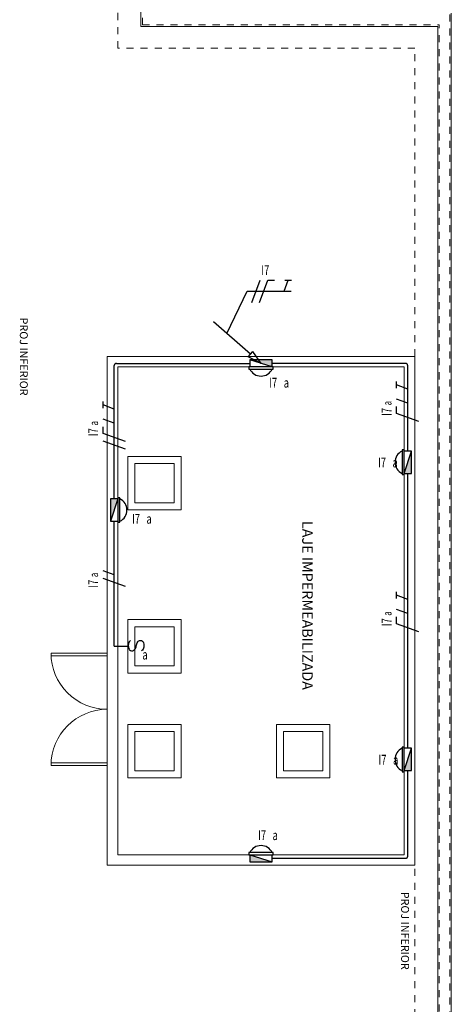
# Model space of a CAD drawing. Extents: x -197 to 50, y -183 to 16.
# Drawn here: x -89 to -82, y -14 to 0 of the extents above; entities that cross this region are included whole.
import ezdxf
from ezdxf.enums import TextEntityAlignment as Align

# ---------------------------------------------------------------- set-up
doc = ezdxf.new("R2010")
doc.units = 0
doc.linetypes.add('210515-TJBA_JEFS_BASE_PL_PE_01-01_R00$0$Dash 1_16_', pattern=[0.003175, 0.001587, -0.001587])
doc.linetypes.add('ELETRODUTO_TETO', pattern=[1000, 1000, 0])
for name, color, linetype, lineweight in [('210515-TJBA_JEFS_BASE_PL_PE_01-01_R00$0$Doors', 7, 'Continuous', 9), ('210515-TJBA_JEFS_BASE_PL_PE_01-01_R00$0$Floors', 7, 'Continuous', 9), ('210515-TJBA_JEFS_BASE_PL_PE_01-01_R00$0$Giro da planta', 7, 'Continuous', 9), ('210515-TJBA_JEFS_BASE_PL_PE_01-01_R00$0$Text Notes-1', 7, 'Continuous', 9), ('210515-TJBA_JEFS_BASE_PL_PE_01-01_R00$0$TRACEJADO CINZA', 7, '210515-TJBA_JEFS_BASE_PL_PE_01-01_R00$0$Dash 1_16_', 9), ('210515-TJBA_JEFS_BASE_PL_PE_01-01_R00$0$TRACEJADO CURTO', 7, '210515-TJBA_JEFS_BASE_PL_PE_01-01_R00$0$Dash 1_16_', 9), ('210515-TJBA_JEFS_BASE_PL_PE_01-01_R00$0$Walls', 7, 'Continuous', 9)]:
    doc.layers.add(name, color=color, linetype=linetype, lineweight=lineweight)
for name, color, linetype in [('ELETRODUTO_TETO', 3, 'Continuous'), ('FIACAO', 210, 'Continuous'), ('INDICACAO_CIRCUITO', 2, 'Continuous'), ('INDICACAO_CIRCUITO_FIA', 2, 'Continuous'), ('INDICACAO_INTERRUPTOR', 2, 'Continuous'), ('INDICACAO_INTERRUPTOR_FIA', 2, 'Continuous'), ('INTERRUPTOR', 3, 'Continuous'), ('LINHA_DE_CHAMADA', 9, 'Continuous'), ('LUMINARIAS - EXTERNAS', 4, 'Continuous'), ('TUBULAÇÃO SOBE-DESCE', 2, 'Continuous')]:
    doc.layers.add(name, color=color, linetype=linetype)
doc.styles.add('210515-TJBA_JEFS_BASE_PL_PE_01-01_R00$0$Arial_1', font='arial.ttf', dxfattribs={"height": 0.25})
doc.styles.add('210515-TJBA_JEFS_BASE_PL_PE_01-01_R00$0$Arial_2', font='arial.ttf', dxfattribs={"height": 0.3})
doc.styles.add('ROMANS', font='simplex.shx')

# ---------------------------------------------------------------- blocks, each defined once
blk = doc.blocks.new('*U284', base_point=(-203.488, -232.005))
blk.add_hatch(color=256).paths.add_polyline_path([(-203.488, -231.845), (-203.59, -232.165), (-203.59, -231.845)])
blk.add_line((-203.488, -231.845), (-203.59, -232.165))
blk.add_lwpolyline([(-203.488, -231.845), (-203.59, -231.845), (-203.59, -232.165), (-203.488, -232.165)])
blk.add_lwpolyline([(-203.488, -232.18), (-203.458, -232.18), (-203.458, -231.83), (-203.488, -231.83)], close=True)
blk.add_arc((-203.536, -232.005), 0.178, 295.9087, 64.0913)
blk = doc.blocks.new('*U285', base_point=(-94.87, -25.998))
blk.add_hatch(color=256).paths.add_polyline_path([(-94.87, -25.838), (-94.972, -26.158), (-94.972, -25.838)])
blk.add_line((-94.87, -25.838), (-94.972, -26.158))
blk.add_lwpolyline([(-94.87, -25.838), (-94.972, -25.838), (-94.972, -26.158), (-94.87, -26.158)])
blk.add_lwpolyline([(-94.87, -26.173), (-94.84, -26.173), (-94.84, -25.823), (-94.87, -25.823)], close=True)
blk.add_arc((-94.917, -25.998), 0.178, 295.9087, 64.0913)
blk = doc.blocks.new('*U286', base_point=(-95.814, -20.026))
blk.add_hatch(color=256).paths.add_polyline_path([(-95.814, -19.867), (-95.916, -20.186), (-95.916, -19.867)])
blk.add_line((-95.814, -19.867), (-95.916, -20.186))
blk.add_lwpolyline([(-95.814, -19.867), (-95.916, -19.867), (-95.916, -20.186), (-95.814, -20.186)])
blk.add_lwpolyline([(-95.814, -20.201), (-95.784, -20.201), (-95.784, -19.852), (-95.814, -19.852)], close=True)
blk.add_arc((-95.862, -20.026), 0.178, 295.9087, 64.0913)
blk = doc.blocks.new('*U287', base_point=(-88.144, -11.681))
blk.add_hatch(color=256).paths.add_polyline_path([(-88.144, -11.521), (-88.246, -11.841), (-88.246, -11.521)])
blk.add_line((-88.144, -11.521), (-88.246, -11.841))
blk.add_lwpolyline([(-88.144, -11.521), (-88.246, -11.521), (-88.246, -11.841), (-88.144, -11.841)])
blk.add_lwpolyline([(-88.144, -11.856), (-88.114, -11.856), (-88.114, -11.506), (-88.144, -11.506)], close=True)
blk.add_arc((-88.192, -11.681), 0.178, 295.9087, 64.0913)
blk = doc.blocks.new('*U288', base_point=(-87.621, -15.718))
blk.add_hatch(color=256).paths.add_polyline_path([(-87.621, -15.558), (-87.723, -15.877), (-87.723, -15.558)])
blk.add_line((-87.621, -15.558), (-87.723, -15.877))
blk.add_lwpolyline([(-87.621, -15.558), (-87.723, -15.558), (-87.723, -15.877), (-87.621, -15.877)])
blk.add_lwpolyline([(-87.621, -15.892), (-87.591, -15.892), (-87.591, -15.543), (-87.621, -15.543)], close=True)
blk.add_arc((-87.668, -15.718), 0.178, 295.9087, 64.0913)
blk = doc.blocks.new('*U325', base_point=(-92.371, -14.758))
blk.add_line((-92.421, -14.758), (-92.221, -14.758))
blk.add_spline([(-92.189, -14.677), (-92.21, -14.698), (-92.22, -14.73), (-92.22, -14.772), (-92.21, -14.803), (-92.192, -14.819), (-92.157, -14.824), (-92.136, -14.813), (-92.126, -14.803), (-92.115, -14.782), (-92.102, -14.727), (-92.085, -14.696), (-92.072, -14.684), (-92.053, -14.677), (-92.033, -14.679), (-92.01, -14.697), (-92, -14.73), (-92, -14.772), (-92.011, -14.803), (-92.032, -14.824)], degree=3)
blk = doc.blocks.new('*U816', base_point=(-91.279, -21.527))
for p, q in [((-91.43, -21.396), (-91.956, -20.934)), ((-91.463, -21.433), (-91.397, -21.358)), ((-91.279, -21.527), (-91.463, -21.433)), ((-91.279, -21.527), (-91.397, -21.358))]:
    blk.add_line(p, q)
blk = doc.blocks.new('*U817', base_point=(-85.159, -12.033))
at = {"linetype": 'ByBlock'}
blk.add_lwpolyline([(-85.159, -12.033), (-85.159, -12.034)], dxfattribs=at)
blk = doc.blocks.new('*U818', base_point=(-84.999, -12.034))
at = {"linetype": 'ByBlock'}
blk.add_lwpolyline([(-84.999, -12.034), (-83.101, -12.034, 0.414422), (-83.071, -12.004), (-83.072, -10.786)], format="xyb", dxfattribs=at)
blk = doc.blocks.new('*U819', base_point=(-83.072, -10.467))
at = {"linetype": 'ByBlock'}
blk.add_lwpolyline([(-83.072, -10.467), (-83.072, -6.555)], dxfattribs=at)
blk = doc.blocks.new('*U820', base_point=(-83.072, -6.236))
at = {"linetype": 'ByBlock'}
blk.add_lwpolyline([(-83.072, -6.236), (-83.072, -5.017, 0.414354), (-83.102, -4.987), (-84.999, -4.988)], format="xyb", dxfattribs=at)
blk = doc.blocks.new('*U821', base_point=(-87.247, -9.013))
at = {"linetype": 'ByBlock'}
blk.add_lwpolyline([(-87.247, -9.013), (-87.247, -7.235)], dxfattribs=at)
blk = doc.blocks.new('*U823', base_point=(-85.159, -4.988))
at = {"linetype": 'ByBlock'}
blk.add_lwpolyline([(-85.159, -4.988), (-85.159, -4.988)], dxfattribs=at)
blk = doc.blocks.new('*U824', base_point=(-87.247, -6.915))
at = {"linetype": 'ByBlock'}
blk.add_lwpolyline([(-87.247, -6.915), (-87.247, -5.017, -0.414354), (-87.217, -4.987), (-85.319, -4.988)], format="xyb", dxfattribs=at)
blk = doc.blocks.new('F')
blk.add_line((-0.073, -0.2), (0.073, 0.2))
blk = doc.blocks.new('N')
for p, q in [((-0.073, -0.2), (0.073, 0.2)), ((0.073, 0.2), (0.193, 0.2))]:
    blk.add_line(p, q)
blk = doc.blocks.new('*U1533', base_point=(-81.897, -50.399))
at = {"xscale": 0.8000000000000003, "yscale": 0.8000000000000003, "zscale": 0.8000000000000003}
for name, p in [('F', (-82.029, -50.399)), ('N', (-81.92, -50.399))]:
    blk.add_blockref(name, p, dxfattribs=at)
blk = doc.blocks.new('T')
for p, q in [((0, 0), (0.073, 0.2)), ((0.013, 0.2), (0.133, 0.2))]:
    blk.add_line(p, q)
blk = doc.blocks.new('*U1534', base_point=(-81.897, -50.078))
at = {"xscale": 0.8000000000000003, "yscale": 0.8000000000000003, "zscale": 0.8000000000000003}
blk.add_blockref('T', (-81.944, -50.078), dxfattribs=at)
blk = doc.blocks.new('R')
blk.add_line((0, 0), (0.073, 0.2))
blk = doc.blocks.new('*U1537', base_point=(-87.247, -5.966))
at = {"xscale": 0.8000000000000003, "yscale": 0.8000000000000003, "zscale": 0.8000000000000003}
for name, p in [('F', (-87.432, -5.966)), ('N', (-87.324, -5.966)), ('R', (-87.12, -5.966))]:
    blk.add_blockref(name, p, dxfattribs=at)
blk = doc.blocks.new('*U1538', base_point=(-87.247, -5.591))
at = {"xscale": 0.8000000000000003, "yscale": 0.8000000000000003, "zscale": 0.8000000000000003}
blk.add_blockref('T', (-87.293, -5.591), dxfattribs=at)
blk = doc.blocks.new('*U1539', base_point=(-83.072, -5.626))
at = {"xscale": 0.8000000000000003, "yscale": 0.8000000000000003, "zscale": 0.8000000000000003}
for name, p in [('N', (-83.203, -5.626)), ('R', (-82.999, -5.626))]:
    blk.add_blockref(name, p, dxfattribs=at)
blk = doc.blocks.new('*U1540', base_point=(-83.072, -5.306))
at = {"xscale": 0.8000000000000003, "yscale": 0.8000000000000003, "zscale": 0.8000000000000003}
blk.add_blockref('T', (-83.118, -5.306), dxfattribs=at)
blk = doc.blocks.new('*U1541', base_point=(-83.072, -8.621))
at = {"xscale": 0.8, "yscale": 0.8, "zscale": 0.8}
for name, p in [('N', (-83.203, -8.621)), ('R', (-82.999, -8.621))]:
    blk.add_blockref(name, p, dxfattribs=at)
blk = doc.blocks.new('*U1542', base_point=(-83.072, -8.301))
at = {"xscale": 0.8, "yscale": 0.8, "zscale": 0.8}
blk.add_blockref('T', (-83.118, -8.301), dxfattribs=at)
blk = doc.blocks.new('*U2457', base_point=(-87.247, -8.024))
at = {"xscale": 0.8, "yscale": 0.8, "zscale": 0.8}
for name, p in [('F', (-87.33, -8.024)), ('R', (-87.222, -8.024))]:
    blk.add_blockref(name, p, dxfattribs=at)
blk = doc.blocks.new('210515-TJBA_JEFS_BASE_PL_PE_01-01_R00$0$Porta externa de aço dupla - 1600 x 1800 mm-2217756-PLANTA DE COBERTURA')
at = {"layer": '210515-TJBA_JEFS_BASE_PL_PE_01-01_R00$0$Giro da planta'}
for p, q in [((-0.8, -0.875), (-0.8, -0.075)), ((-0.76, -0.075), (-0.76, -0.875)), ((0.76, -0.075), (0.76, -0.875)), ((0.8, -0.875), (0.8, -0.075)), ((-0.76, -0.875), (-0.8, -0.875)), ((0.76, -0.875), (0.8, -0.875))]:
    blk.add_line(p, q, dxfattribs=at)
for centre, start, end in [((-0.8, -0.075), 270, 360), ((0.8, -0.075), 180, 270)]:
    blk.add_arc(centre, 0.8, start, end, dxfattribs=at)

msp = doc.modelspace()

# ---------------------------------------------------------------- linework, layer by layer
at = {"layer": '210515-TJBA_JEFS_BASE_PL_PE_01-01_R00$0$Floors'}
for p, q in [((-86.867, 13.733), (-86.867, -0.188)), ((-82.452, -22.004), (-82.452, 0.002)), ((-86.867, -0.188), (-82.642, -0.188)), ((-82.642, -0.188), (-82.642, -21.814))]:
    msp.add_line(p, q, dxfattribs=at)
at = {"layer": '210515-TJBA_JEFS_BASE_PL_PE_01-01_R00$0$TRACEJADO CINZA'}
for p, q in [((-86.847, -0.168), (-86.847, 13.753)), ((-82.472, -0.018), (-82.472, -21.984)), ((-86.847, -0.168), (-82.622, -0.168)), ((-82.622, -21.814), (-82.622, -0.168))]:
    msp.add_line(p, q, dxfattribs=at)
at = {"layer": '210515-TJBA_JEFS_BASE_PL_PE_01-01_R00$0$TRACEJADO CURTO'}
for p, q in [((-87.197, -0.497), (-87.197, 13.403)), ((-82.972, -0.497), (-87.197, -0.497)), ((-82.972, -21.484), (-82.972, -0.497))]:
    msp.add_line(p, q, dxfattribs=at)
at = {"layer": '210515-TJBA_JEFS_BASE_PL_PE_01-01_R00$0$Walls'}
for p, q in [((-87.347, -12.134), (-87.347, -4.888)), ((-87.347, -4.888), (-82.972, -4.888)), ((-82.972, -4.888), (-82.972, -12.134)), ((-87.197, -5.038), (-87.197, -11.984)), ((-83.122, -5.038), (-87.197, -5.038)), ((-83.122, -11.984), (-83.122, -5.038)), ((-87.055, -6.311), (-86.295, -6.311)), ((-87.055, -7.071), (-87.055, -6.311)), ((-86.395, -6.411), (-86.955, -6.411)), ((-86.955, -6.411), (-86.955, -6.971)), ((-86.395, -6.971), (-86.395, -6.411)), ((-86.295, -6.311), (-86.295, -7.071)), ((-86.955, -6.971), (-86.395, -6.971)), ((-86.295, -7.071), (-87.055, -7.071)), ((-87.055, -8.636), (-86.295, -8.636)), ((-87.055, -9.396), (-87.055, -8.636)), ((-86.295, -8.636), (-86.295, -9.396)), ((-86.395, -8.736), (-86.955, -8.736)), ((-86.955, -8.736), (-86.955, -9.296)), ((-86.395, -9.296), (-86.395, -8.736)), ((-86.955, -9.296), (-86.395, -9.296)), ((-86.295, -9.396), (-87.055, -9.396)), ((-87.055, -10.889), (-87.055, -10.129)), ((-87.055, -10.129), (-86.295, -10.129)), ((-86.955, -10.229), (-86.955, -10.789)), ((-86.395, -10.229), (-86.955, -10.229)), ((-86.395, -10.789), (-86.395, -10.229)), ((-86.295, -10.129), (-86.295, -10.889)), ((-84.94, -10.889), (-84.94, -10.129)), ((-84.94, -10.129), (-84.18, -10.129)), ((-84.84, -10.229), (-84.84, -10.789)), ((-84.28, -10.229), (-84.84, -10.229)), ((-84.28, -10.789), (-84.28, -10.229)), ((-84.18, -10.129), (-84.18, -10.889)), ((-86.955, -10.789), (-86.395, -10.789)), ((-84.84, -10.789), (-84.28, -10.789)), ((-86.295, -10.889), (-87.055, -10.889)), ((-84.18, -10.889), (-84.94, -10.889)), ((-87.197, -11.984), (-83.122, -11.984)), ((-82.972, -12.134), (-87.347, -12.134))]:
    msp.add_line(p, q, dxfattribs=at)
at = {"layer": 'LINHA_DE_CHAMADA'}
msp.add_lwpolyline([(-85.647, -4.56), (-85.358, -3.96), (-84.731, -3.96)], dxfattribs=at)

# ---------------------------------------------------------------- block references
at = {"layer": '210515-TJBA_JEFS_BASE_PL_PE_01-01_R00$0$Doors', "rotation": 270}
msp.add_blockref('210515-TJBA_JEFS_BASE_PL_PE_01-01_R00$0$Porta externa de aço dupla - 1600 x 1800 mm-2217756-PLANTA DE COBERTURA', (-87.272, -9.913), dxfattribs=at)
at = {"layer": 'ELETRODUTO_TETO', "linetype": 'ELETRODUTO_TETO'}
for name, p in [('*U824', (-87.247, -6.915)), ('*U823', (-85.159, -4.988)), ('*U820', (-83.072, -6.236)), ('*U819', (-83.072, -10.467)), ('*U821', (-87.247, -9.013)), ('*U818', (-84.999, -12.034)), ('*U817', (-85.159, -12.033))]:
    msp.add_blockref(name, p, dxfattribs=at)
at = {"layer": 'FIACAO'}
for name, p in [('*U1533', (-85.098, -3.96)), ('*U1534', (-84.784, -3.96))]:
    msp.add_blockref(name, p, dxfattribs=at)
for name, p, rotation in [('*U1540', (-83.072, -5.306), 90), ('*U1538', (-87.247, -5.591), 90.00000000000172), ('*U1539', (-83.072, -5.626), 90), ('*U1537', (-87.247, -5.966), 90.00000000000172), ('*U2457', (-87.247, -8.024), 89.99999999999726), ('*U1542', (-83.072, -8.301), 89.99999999999918), ('*U1541', (-83.072, -8.621), 89.99999999999918)]:
    msp.add_blockref(name, p, dxfattribs=dict(at, rotation=rotation))
at = {"layer": 'INTERRUPTOR'}
msp.add_blockref('*U325', (-87.197, -9.013), dxfattribs=at)
at = {"layer": 'LUMINARIAS - EXTERNAS'}
for name, p, rotation in [('*U284', (-85.159, -5.038), 270), ('*U286', (-83.122, -6.395), 180), ('*U287', (-83.122, -10.626), 180), ('*U288', (-85.159, -11.984), 90)]:
    msp.add_blockref(name, p, dxfattribs=dict(at, rotation=rotation))
msp.add_blockref('*U285', (-87.197, -7.075), dxfattribs=at)
at = {"layer": 'TUBULAÇÃO SOBE-DESCE'}
msp.add_blockref('*U816', (-85.159, -4.988), dxfattribs=at)

# ---------------------------------------------------------------- texts
at = {"layer": '210515-TJBA_JEFS_BASE_PL_PE_01-01_R00$0$Text Notes-1', "attachment_point": 1, "rotation": 270}
for s, insert, char_height, width, style in [('PROJ INFERIOR ', (-88.478, -4.335), 0.1125, 1.53924, '210515-TJBA_JEFS_BASE_PL_PE_01-01_R00$0$Arial_2'), ('LAJE IMPERMEABILIZADA ', (-84.423, -7.23), 0.15, 3.30095, '210515-TJBA_JEFS_BASE_PL_PE_01-01_R00$0$Arial_1'), ('PROJ INFERIOR ', (-83.053, -12.511), 0.1125, 1.53924, '210515-TJBA_JEFS_BASE_PL_PE_01-01_R00$0$Arial_2')]:
    msp.add_mtext(s, dxfattribs=dict(at, insert=insert, char_height=char_height, width=width, style=style))
at = {"layer": 'INDICACAO_CIRCUITO', "style": 'ROMANS', "width": 0.7}
for p in [(-85.042, -5.332), (-83.494, -6.468), (-86.994, -7.27), (-83.487, -10.701), (-85.2, -11.775)]:
    msp.add_text('I7', height=0.14, dxfattribs=at).set_placement(p)
at = {"layer": 'INDICACAO_CIRCUITO_FIA', "style": 'ROMANS', "width": 0.7}
msp.add_text('I7', height=0.14, dxfattribs=at).set_placement((-85.098, -3.73), align=Align.CENTER)
for p in [(-83.302, -5.678), (-87.477, -5.966), (-87.477, -8.124), (-83.302, -8.673)]:
    msp.add_text('I7', height=0.14, rotation=90, dxfattribs=at).set_placement(p, align=Align.CENTER)
at = {"layer": 'INDICACAO_INTERRUPTOR', "style": 'ROMANS', "width": 0.7}
for p in [(-84.836, -5.332), (-83.288, -6.468), (-86.789, -7.27), (-86.847, -9.204), (-83.281, -10.701), (-84.995, -11.775)]:
    msp.add_text('a', height=0.14, dxfattribs=at).set_placement(p)
at = {"layer": 'INDICACAO_INTERRUPTOR_FIA', "style": 'ROMANS', "width": 0.7}
for p in [(-83.302, -5.553), (-87.477, -5.839), (-87.477, -7.999), (-83.302, -8.548)]:
    msp.add_text('a', height=0.12, rotation=90, dxfattribs=at).set_placement(p, align=Align.CENTER)

doc.saveas('drawing.dxf')
